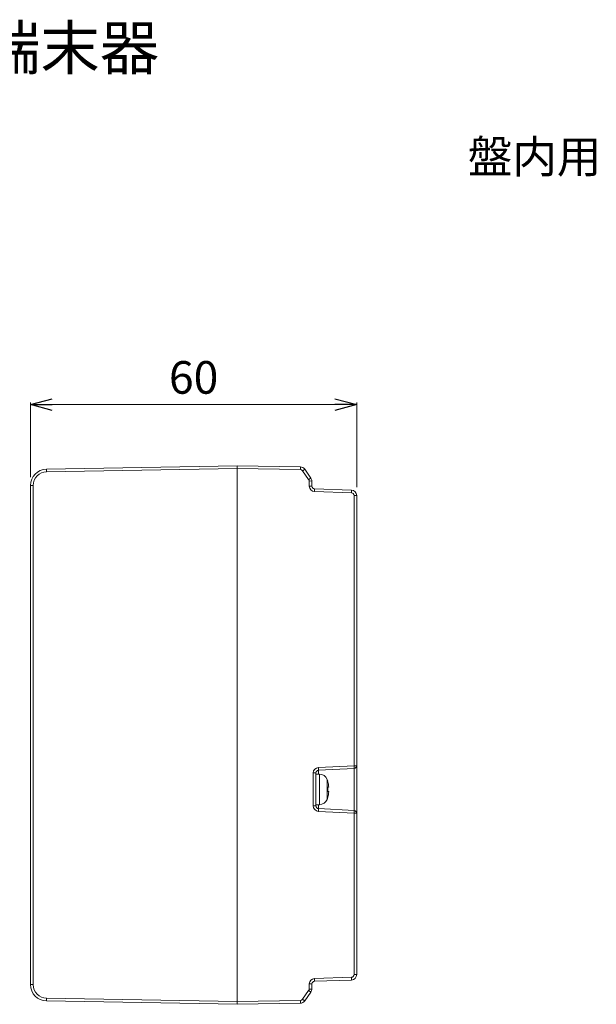
# Model space of a CAD drawing. Units: millimetres. Extents: x -47 to 73, y 181 to 324.
# Drawn here: x 19 to 72, y 234 to 324 of the extents above; entities that cross this region are included whole.
import ezdxf
from ezdxf.enums import TextEntityAlignment as Align

# ---------------------------------------------------------------- set-up
doc = ezdxf.new("R2010")
doc.units = ezdxf.units.MM
doc.styles.get("Standard").update_dxf_attribs({"font": 'txt.shx', "bigfont": 'extfont2.shx'})

# ---------------------------------------------------------------- blocks, each defined once
blk = doc.blocks.new('_OPEN30')
at = {"color": 0}
for p, q in [((-1, 0.268), (0, 0)), ((0, 0), (-1, -0.268)), ((0, 0), (-1, 0))]:
    blk.add_line(p, q, dxfattribs=at)

msp = doc.modelspace()

# ---------------------------------------------------------------- linework, layer by layer
at = {"color": 7, "lineweight": 0, "ltscale": 8}
for p, q in [((20.093, 282.177), (20.093, 289.014)), ((22.093, 288.834), (48.093, 288.834)), ((50.093, 281.25), (50.093, 289.014))]:
    msp.add_line(p, q, dxfattribs=at)
at = {"color": 7, "linetype": 'Continuous', "lineweight": 0}
for p, q in [((39.093, 283.208), (21.567, 282.902)), ((39.093, 282.958), (21.567, 282.652)), ((39.093, 283.208), (39.093, 233.708)), ((44.91, 283.106), (39.093, 283.208)), ((44.91, 282.856), (39.093, 282.958)), ((45.673, 281.936), (45.111, 282.749)), ((45.874, 282.078), (45.312, 282.891)), ((45.717, 281.803), (45.963, 281.811)), ((45.734, 281.326), (45.717, 281.803)), ((45.98, 281.334), (45.963, 281.811)), ((20.093, 281.402), (20.093, 235.514)), ((20.338, 281.402), (20.093, 281.402)), ((20.338, 281.402), (20.338, 235.514)), ((45.734, 281.326), (45.98, 281.334)), ((45.994, 281.26), (45.992, 281.264)), ((45.992, 281.264), (45.992, 281.264)), ((45.994, 281.259), (45.993, 281.262)), ((45.995, 281.257), (45.994, 281.26)), ((45.995, 281.256), (45.994, 281.258)), ((45.996, 281.253), (45.995, 281.257)), ((45.997, 281.251), (45.996, 281.254)), ((45.998, 281.247), (45.997, 281.251)), ((46.004, 281.236), (46.002, 281.24)), ((46.006, 281.231), (46.004, 281.236)), ((46.016, 281.213), (46.013, 281.218)), ((46.158, 281.103), (46.143, 281.108)), ((49.606, 280.725), (46.216, 280.843)), ((49.61, 280.975), (46.221, 281.093)), ((49.847, 255.642), (49.847, 280.475)), ((49.847, 280.475), (50.093, 280.475)), ((50.093, 236.441), (50.093, 280.475)), ((46.571, 255.47), (49.847, 255.642)), ((46.58, 255.22), (49.856, 255.392)), ((49.847, 255.642), (50.093, 255.642)), ((49.856, 255.392), (49.856, 251.524)), ((46.097, 251.945), (46.097, 254.971)), ((46.097, 254.971), (46.343, 254.971)), ((46.343, 251.945), (46.343, 254.971)), ((46.343, 254.858), (46.668, 254.858)), ((46.58, 255.22), (46.58, 254.858)), ((46.668, 254.858), (46.668, 252.058)), ((47.364, 254.386), (47.364, 252.529)), ((47.421, 254.203), (47.428, 254.208)), ((47.527, 253.658), (47.421, 253.658)), ((47.527, 253.258), (47.421, 253.258)), ((47.428, 252.708), (47.421, 252.713)), ((46.343, 251.945), (46.097, 251.945)), ((46.343, 252.058), (46.668, 252.058)), ((46.58, 252.058), (46.58, 251.695)), ((49.856, 251.524), (46.58, 251.695)), ((49.847, 251.274), (46.571, 251.446)), ((49.847, 236.441), (49.847, 251.274)), ((50.093, 251.274), (49.847, 251.274)), ((49.847, 236.441), (50.093, 236.441)), ((20.338, 235.514), (20.093, 235.514)), ((45.717, 235.113), (45.734, 235.59)), ((45.734, 235.59), (45.98, 235.582)), ((45.963, 235.104), (45.98, 235.582)), ((46.216, 236.073), (49.606, 236.191)), ((46.221, 235.823), (49.61, 235.941)), ((45.111, 234.167), (45.673, 234.98)), ((45.312, 234.025), (45.874, 234.837)), ((45.717, 235.113), (45.963, 235.104)), ((21.567, 234.264), (39.093, 233.958)), ((21.567, 234.014), (39.093, 233.708)), ((39.093, 233.958), (44.91, 234.059)), ((39.093, 233.708), (44.91, 233.809))]:
    msp.add_line(p, q, dxfattribs=at)
for points in [[(46.001, 281.242), (45.999, 281.245), (45.998, 281.248)], [(46.002, 281.239), (46, 281.244), (45.998, 281.247)], [(46.011, 281.222), (46.009, 281.225), (46.007, 281.229), (46.005, 281.232), (46.004, 281.236)], [(46.013, 281.218), (46.01, 281.222), (46.008, 281.227), (46.006, 281.231)], [(46.011, 281.222), (46.009, 281.225), (46.007, 281.229)], [(46.024, 281.201), (46.021, 281.205), (46.018, 281.21), (46.015, 281.214)], [(46.024, 281.201), (46.021, 281.205), (46.018, 281.209), (46.015, 281.214)], [(46.027, 281.196), (46.023, 281.202), (46.019, 281.207), (46.016, 281.213)], [(46.143, 281.108), (46.128, 281.114), (46.115, 281.121), (46.103, 281.128), (46.091, 281.135), (46.081, 281.142), (46.072, 281.149), (46.063, 281.156), (46.055, 281.163), (46.049, 281.17), (46.042, 281.177), (46.037, 281.184), (46.032, 281.19), (46.027, 281.196)], [(46.049, 281.17), (46.044, 281.176), (46.039, 281.181), (46.035, 281.186), (46.031, 281.191)], [(46.073, 281.148), (46.067, 281.153), (46.06, 281.159), (46.054, 281.165)], [(46.129, 281.114), (46.117, 281.119), (46.107, 281.125), (46.097, 281.131), (46.089, 281.136), (46.081, 281.142)], [(46.177, 281.099), (46.172, 281.1), (46.157, 281.104)], [(46.175, 281.099), (46.174, 281.099), (46.158, 281.103)], [(45.994, 235.656), (45.995, 235.659), (45.996, 235.662), (45.997, 235.665), (45.998, 235.669), (46, 235.672), (46.002, 235.676), (46.004, 235.68), (46.006, 235.684), (46.008, 235.689), (46.01, 235.693), (46.013, 235.698), (46.016, 235.703), (46.019, 235.708), (46.023, 235.714), (46.027, 235.72), (46.032, 235.726), (46.037, 235.732), (46.042, 235.739), (46.049, 235.745), (46.055, 235.752), (46.063, 235.759), (46.072, 235.767), (46.081, 235.774), (46.091, 235.781), (46.102, 235.788), (46.115, 235.795), (46.128, 235.801), (46.143, 235.807), (46.158, 235.813), (46.174, 235.817), (46.189, 235.82), (46.197, 235.821)]]:
    msp.add_lwpolyline(points, dxfattribs=at)
for centre, radius, start, end in [((21.593, 281.402), 1.5, 91, 180), ((21.588, 281.402), 1.25, 91.00001, 179.99999), ((44.901, 282.606), 0.5, 34.68569, 89), ((44.905, 282.606), 0.25, 34.68569, 89), ((45.468, 281.794), 0.25, 2, 34.68569), ((45.463, 281.794), 0.5, 2, 34.68569), ((46.234, 281.343), 0.5, 182, 268), ((46.229, 281.343), 0.25, 182, 268), ((49.597, 280.475), 0.25, 0, 88), ((49.593, 280.475), 0.5, 0, 88), ((46.597, 254.971), 0.5, 93, 179.99986), ((49.843, 255.642), 0.25, 273, 0), ((46.593, 254.971), 0.25, 93, 180), ((46.668, 254.108), 0.75, 21.80375, 90), ((45.043, 253.458), 2.5, 17.4576, 21.80375), ((45.043, 253.458), 2.492, 4.60335, 17.39936), ((44.517, 253.458), 2.91, 356.05914, 3.94086), ((46.668, 252.808), 0.75, 270, 338.19625), ((45.043, 253.458), 2.5, 338.19625, 342.5424), ((45.043, 253.458), 2.492, 342.60064, 355.39665), ((46.597, 251.945), 0.5, 180.00054, 267.00002), ((46.593, 251.945), 0.25, 180, 267), ((49.843, 251.274), 0.25, 0, 87), ((49.597, 236.441), 0.25, 272, 0), ((49.593, 236.441), 0.5, 272, 0), ((21.593, 235.514), 1.5, 180, 269), ((21.588, 235.514), 1.25, 180.00001, 268.99999), ((46.234, 235.573), 0.5, 92, 178), ((46.229, 235.573), 0.25, 92, 178), ((45.468, 235.122), 0.25, 325.31431, 358), ((45.463, 235.122), 0.5, 325.31431, 358), ((44.905, 234.309), 0.25, 271, 325.31431), ((44.901, 234.309), 0.5, 271, 325.31431)]:
    msp.add_arc(centre, radius, start, end, dxfattribs=at)
for points, knots in [([(21.567, 282.652), (21.566, 282.668), (21.566, 282.7), (21.565, 282.739), (21.565, 282.769), (21.565, 282.79), (21.565, 282.81), (21.565, 282.828), (21.565, 282.845), (21.565, 282.859), (21.565, 282.872), (21.565, 282.881), (21.565, 282.887), (21.565, 282.891), (21.566, 282.894), (21.566, 282.897), (21.566, 282.899), (21.566, 282.901), (21.566, 282.901), (21.566, 282.902), (21.567, 282.902)], [0, 0, 0, 0, 0.194977, 0.38245, 0.471107, 0.555227, 0.634002, 0.706672, 0.77254, 0.830973, 0.881409, 0.923364, 0.941034, 0.956439, 0.969547, 0.980325, 0.988752, 0.994816, 0.998523, 1, 1, 1, 1]), ([(44.91, 282.856), (44.91, 282.873), (44.91, 282.905), (44.911, 282.944), (44.911, 282.974), (44.911, 282.995), (44.911, 283.014), (44.911, 283.033), (44.911, 283.049), (44.911, 283.064), (44.911, 283.076), (44.911, 283.085), (44.911, 283.092), (44.911, 283.095), (44.911, 283.099), (44.91, 283.101), (44.91, 283.103), (44.91, 283.105), (44.91, 283.106), (44.91, 283.106), (44.91, 283.106)], [0, 0, 0, 0, 0.194977, 0.38245, 0.471107, 0.555227, 0.634002, 0.706672, 0.77254, 0.830973, 0.881409, 0.923364, 0.941034, 0.956439, 0.969547, 0.980325, 0.988752, 0.994816, 0.998523, 1, 1, 1, 1]), ([(45.111, 282.749), (45.124, 282.758), (45.15, 282.776), (45.182, 282.798), (45.206, 282.815), (45.223, 282.827), (45.239, 282.838), (45.253, 282.848), (45.267, 282.858), (45.278, 282.866), (45.288, 282.873), (45.296, 282.878), (45.301, 282.882), (45.304, 282.884), (45.306, 282.886), (45.308, 282.888), (45.31, 282.889), (45.311, 282.89), (45.312, 282.89), (45.312, 282.891), (45.312, 282.891), (45.312, 282.891), (45.312, 282.891)], [0, 0, 0, 0, 0.195803, 0.383665, 0.472387, 0.556505, 0.635224, 0.7078, 0.773547, 0.831843, 0.882139, 0.923957, 0.941562, 0.956906, 0.969955, 0.980676, 0.989047, 0.99505, 0.997161, 0.99868, 0.999613, 1, 1, 1, 1]), ([(45.673, 281.936), (45.686, 281.945), (45.712, 281.963), (45.744, 281.985), (45.768, 282.002), (45.785, 282.014), (45.801, 282.025), (45.816, 282.036), (45.829, 282.045), (45.841, 282.053), (45.851, 282.061), (45.858, 282.066), (45.863, 282.069), (45.866, 282.072), (45.868, 282.074), (45.871, 282.075), (45.872, 282.077), (45.873, 282.077), (45.874, 282.078), (45.874, 282.078), (45.874, 282.078), (45.874, 282.078), (45.874, 282.078)], [0, 0, 0, 0, 0.195803, 0.383665, 0.472387, 0.556505, 0.635224, 0.7078, 0.773547, 0.831843, 0.882139, 0.923957, 0.941562, 0.956906, 0.969955, 0.980676, 0.989047, 0.99505, 0.997161, 0.99868, 0.999613, 1, 1, 1, 1]), ([(46.216, 280.843), (46.217, 280.859), (46.218, 280.891), (46.219, 280.931), (46.22, 280.961), (46.22, 280.982), (46.221, 281.001), (46.221, 281.019), (46.221, 281.036), (46.222, 281.05), (46.222, 281.063), (46.222, 281.072), (46.222, 281.078), (46.222, 281.082), (46.221, 281.085), (46.221, 281.088), (46.221, 281.09), (46.221, 281.092), (46.221, 281.093), (46.221, 281.093), (46.221, 281.093)], [0, 0, 0, 0, 0.194993, 0.382473, 0.471131, 0.55525, 0.634023, 0.706691, 0.772556, 0.830986, 0.881418, 0.92337, 0.941038, 0.956443, 0.96955, 0.980326, 0.988753, 0.994816, 0.998523, 1, 1, 1, 1]), ([(49.606, 280.725), (49.606, 280.741), (49.607, 280.773), (49.609, 280.812), (49.609, 280.842), (49.61, 280.863), (49.61, 280.883), (49.611, 280.901), (49.611, 280.917), (49.611, 280.932), (49.611, 280.944), (49.611, 280.954), (49.611, 280.96), (49.611, 280.964), (49.611, 280.967), (49.611, 280.97), (49.611, 280.972), (49.611, 280.973), (49.61, 280.974), (49.61, 280.975), (49.61, 280.975)], [0, 0, 0, 0, 0.194993, 0.382473, 0.471131, 0.55525, 0.634023, 0.706691, 0.772556, 0.830986, 0.881418, 0.92337, 0.941038, 0.956443, 0.96955, 0.980326, 0.988753, 0.994816, 0.998523, 1, 1, 1, 1]), ([(46.58, 255.22), (46.58, 255.22), (46.58, 255.221), (46.58, 255.222), (46.58, 255.223), (46.58, 255.225), (46.58, 255.228), (46.58, 255.231), (46.58, 255.235), (46.58, 255.241), (46.58, 255.251), (46.58, 255.263), (46.579, 255.278), (46.579, 255.294), (46.578, 255.312), (46.577, 255.332), (46.577, 255.353), (46.575, 255.383), (46.573, 255.422), (46.572, 255.454), (46.571, 255.47)], [0, 0, 0, 0, 0.001476, 0.005183, 0.011245, 0.019671, 0.030447, 0.043553, 0.058956, 0.076623, 0.118572, 0.169002, 0.227428, 0.29329, 0.365956, 0.444726, 0.528845, 0.617503, 0.80499, 1, 1, 1, 1]), ([(49.847, 255.642), (49.848, 255.625), (49.85, 255.594), (49.851, 255.554), (49.853, 255.524), (49.854, 255.503), (49.854, 255.484), (49.855, 255.466), (49.856, 255.449), (49.856, 255.435), (49.856, 255.422), (49.856, 255.413), (49.856, 255.407), (49.856, 255.403), (49.856, 255.4), (49.856, 255.397), (49.856, 255.395), (49.856, 255.393), (49.856, 255.393), (49.856, 255.392), (49.856, 255.392)], [0, 0, 0, 0, 0.19501, 0.382497, 0.471155, 0.555274, 0.634044, 0.70671, 0.772572, 0.830998, 0.881428, 0.923377, 0.941044, 0.956447, 0.969553, 0.980329, 0.988755, 0.994817, 0.998524, 1, 1, 1, 1]), ([(46.571, 251.446), (46.572, 251.462), (46.573, 251.494), (46.575, 251.533), (46.577, 251.563), (46.577, 251.584), (46.578, 251.604), (46.579, 251.622), (46.579, 251.638), (46.58, 251.653), (46.58, 251.665), (46.58, 251.674), (46.58, 251.681), (46.58, 251.684), (46.58, 251.688), (46.58, 251.69), (46.58, 251.693), (46.58, 251.694), (46.58, 251.695), (46.58, 251.695), (46.58, 251.695)], [0, 0, 0, 0, 0.19501, 0.382497, 0.471155, 0.555274, 0.634044, 0.70671, 0.772572, 0.830998, 0.881428, 0.923377, 0.941044, 0.956447, 0.969553, 0.980329, 0.988755, 0.994817, 0.998524, 1, 1, 1, 1]), ([(49.847, 251.274), (49.848, 251.29), (49.85, 251.322), (49.851, 251.361), (49.853, 251.391), (49.854, 251.412), (49.854, 251.432), (49.855, 251.45), (49.856, 251.466), (49.856, 251.481), (49.856, 251.494), (49.856, 251.503), (49.856, 251.509), (49.856, 251.513), (49.856, 251.516), (49.856, 251.519), (49.856, 251.521), (49.856, 251.522), (49.856, 251.523), (49.856, 251.524), (49.856, 251.524)], [0, 0, 0, 0, 0.19501, 0.382497, 0.471155, 0.555274, 0.634044, 0.70671, 0.772572, 0.830998, 0.881428, 0.923377, 0.941044, 0.956447, 0.969553, 0.980329, 0.988755, 0.994817, 0.998524, 1, 1, 1, 1]), ([(46.216, 236.073), (46.217, 236.056), (46.218, 236.024), (46.219, 235.985), (46.22, 235.955), (46.22, 235.934), (46.221, 235.915), (46.221, 235.896), (46.221, 235.88), (46.222, 235.866), (46.222, 235.853), (46.222, 235.844), (46.222, 235.838), (46.222, 235.834), (46.221, 235.83), (46.221, 235.828), (46.221, 235.826), (46.221, 235.824), (46.221, 235.823), (46.221, 235.823), (46.221, 235.823)], [0, 0, 0, 0, 0.194993, 0.382473, 0.471131, 0.55525, 0.634023, 0.706691, 0.772556, 0.830986, 0.881418, 0.92337, 0.941038, 0.956443, 0.96955, 0.980326, 0.988753, 0.994816, 0.998523, 1, 1, 1, 1]), ([(49.606, 236.191), (49.606, 236.175), (49.607, 236.143), (49.609, 236.104), (49.609, 236.074), (49.61, 236.053), (49.61, 236.033), (49.611, 236.015), (49.611, 235.998), (49.611, 235.984), (49.611, 235.971), (49.611, 235.962), (49.611, 235.956), (49.611, 235.952), (49.611, 235.949), (49.611, 235.946), (49.611, 235.944), (49.611, 235.942), (49.61, 235.942), (49.61, 235.941), (49.61, 235.941)], [0, 0, 0, 0, 0.194993, 0.382473, 0.471131, 0.55525, 0.634023, 0.706691, 0.772556, 0.830986, 0.881418, 0.92337, 0.941038, 0.956443, 0.96955, 0.980326, 0.988753, 0.994816, 0.998523, 1, 1, 1, 1]), ([(45.673, 234.98), (45.686, 234.97), (45.712, 234.952), (45.744, 234.93), (45.768, 234.913), (45.785, 234.901), (45.801, 234.89), (45.816, 234.88), (45.829, 234.871), (45.841, 234.862), (45.851, 234.855), (45.858, 234.85), (45.863, 234.846), (45.866, 234.844), (45.868, 234.842), (45.871, 234.841), (45.872, 234.839), (45.873, 234.838), (45.874, 234.838), (45.874, 234.838), (45.874, 234.837), (45.874, 234.837), (45.874, 234.837)], [0, 0, 0, 0, 0.195803, 0.383665, 0.472387, 0.556505, 0.635224, 0.7078, 0.773547, 0.831843, 0.882139, 0.923957, 0.941562, 0.956906, 0.969955, 0.980676, 0.989047, 0.99505, 0.997161, 0.99868, 0.999613, 1, 1, 1, 1]), ([(21.567, 234.264), (21.566, 234.248), (21.566, 234.216), (21.565, 234.176), (21.565, 234.146), (21.565, 234.125), (21.565, 234.106), (21.565, 234.088), (21.565, 234.071), (21.565, 234.057), (21.565, 234.044), (21.565, 234.035), (21.565, 234.029), (21.565, 234.025), (21.566, 234.022), (21.566, 234.019), (21.566, 234.017), (21.566, 234.015), (21.566, 234.014), (21.566, 234.014), (21.567, 234.014)], [0, 0, 0, 0, 0.194977, 0.38245, 0.471107, 0.555227, 0.634002, 0.706672, 0.77254, 0.830973, 0.881409, 0.923364, 0.941034, 0.956439, 0.969547, 0.980325, 0.988752, 0.994816, 0.998523, 1, 1, 1, 1]), ([(44.91, 234.059), (44.91, 234.043), (44.91, 234.011), (44.911, 233.972), (44.911, 233.942), (44.911, 233.921), (44.911, 233.901), (44.911, 233.883), (44.911, 233.867), (44.911, 233.852), (44.911, 233.84), (44.911, 233.83), (44.911, 233.824), (44.911, 233.82), (44.911, 233.817), (44.91, 233.814), (44.91, 233.812), (44.91, 233.811), (44.91, 233.81), (44.91, 233.809), (44.91, 233.809)], [0, 0, 0, 0, 0.194977, 0.38245, 0.471107, 0.555227, 0.634002, 0.706672, 0.77254, 0.830973, 0.881409, 0.923364, 0.941034, 0.956439, 0.969547, 0.980325, 0.988752, 0.994816, 0.998523, 1, 1, 1, 1]), ([(45.111, 234.167), (45.124, 234.158), (45.15, 234.14), (45.182, 234.118), (45.206, 234.101), (45.223, 234.089), (45.239, 234.078), (45.253, 234.068), (45.267, 234.058), (45.278, 234.05), (45.288, 234.043), (45.296, 234.037), (45.301, 234.034), (45.304, 234.032), (45.306, 234.03), (45.308, 234.028), (45.31, 234.027), (45.311, 234.026), (45.312, 234.025), (45.312, 234.025), (45.312, 234.025), (45.312, 234.025), (45.312, 234.025)], [0, 0, 0, 0, 0.195803, 0.383665, 0.472387, 0.556505, 0.635224, 0.7078, 0.773547, 0.831843, 0.882139, 0.923957, 0.941562, 0.956906, 0.969955, 0.980676, 0.989047, 0.99505, 0.997161, 0.99868, 0.999613, 1, 1, 1, 1])]:
    msp.add_open_spline(points, degree=3, knots=knots, dxfattribs=at)

# ---------------------------------------------------------------- block references
at = {"color": 7, "lineweight": 0, "xscale": 2, "yscale": 2, "zscale": 2, "rotation": 180}
msp.add_blockref('_OPEN30', (20.093, 288.834), dxfattribs=at)
at = {"color": 7, "lineweight": 0, "xscale": 2, "yscale": 2, "zscale": 2}
msp.add_blockref('_OPEN30', (50.093, 288.834), dxfattribs=at)

# ---------------------------------------------------------------- texts
at = {"color": 7, "lineweight": 0}
msp.add_text('接点入力端末器', height=4, dxfattribs=at).set_placement((12.817, 321.631), align=Align.MIDDLE_CENTER)
msp.add_text('盤内用', height=3, dxfattribs=at).set_placement((60.317, 311.631), align=Align.MIDDLE_LEFT)
at = {"color": 7, "lineweight": 0, "insert": (35.093, 291.334), "char_height": 3, "attachment_point": 5}
msp.add_mtext('\\A1;\\A1;60', dxfattribs=at)

doc.saveas('drawing.dxf')
